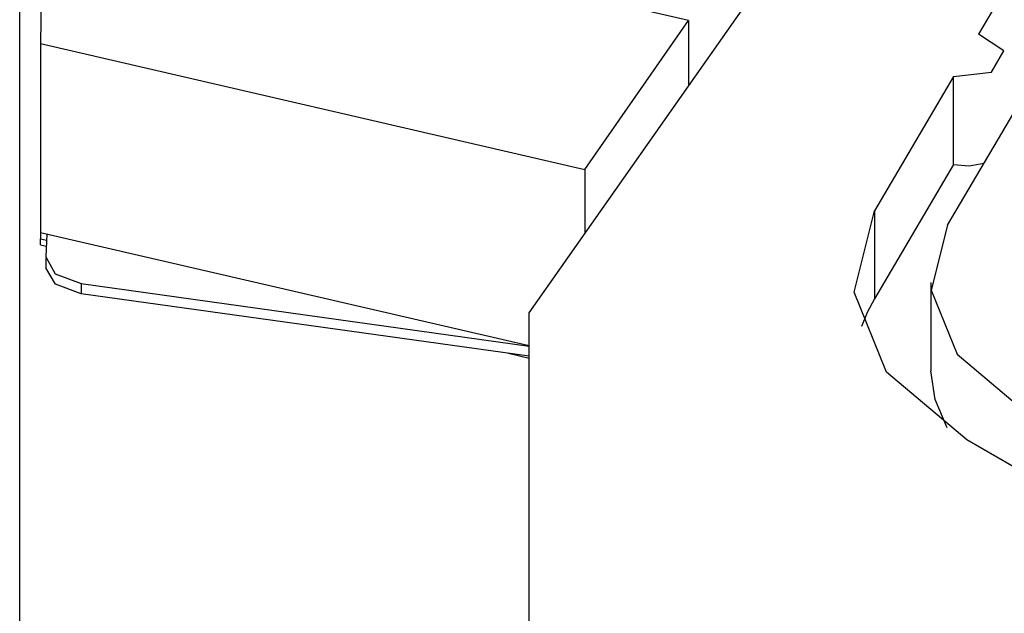
# Model space of a CAD drawing. Units: millimetres. Extents: x 0 to 9128, y 0 to 3255.
# Drawn here: x 2351 to 2415, y 2508 to 2547 of the extents above; entities that cross this region are included whole.
import ezdxf

# ---------------------------------------------------------------- set-up
doc = ezdxf.new("R2010")
doc.units = ezdxf.units.MM
doc.layers.add('LG-Product', color=3, linetype='Continuous')

msp = doc.modelspace()

# ---------------------------------------------------------------- linework, layer by layer
at = {"layer": 'LG-Product', "linetype": 'Continuous'}
for p, q in [((2350.728, 2502.19), (2350.728, 2573.178)), ((2352.275, 2556.398), (2352.074, 2545.248)), ((2394.043, 2546.73), (2352.275, 2556.398)), ((2418.902, 2556.123), (2412.838, 2545.841)), ((2410.827, 2533.476), (2423.635, 2555.192)), ((2383.728, 2527.786), (2402.434, 2554.427)), ((2387.345, 2537.084), (2394.043, 2546.73)), ((2394.043, 2546.73), (2394.043, 2542.477)), ((2414.484, 2544.755), (2412.838, 2545.841)), ((2352.074, 2545.248), (2387.345, 2537.084)), ((2352.074, 2545.248), (2352.074, 2533)), ((2413.678, 2543.388), (2414.484, 2544.755)), ((2411.226, 2543.108), (2406.094, 2534.407)), ((2411.226, 2543.108), (2413.678, 2543.388)), ((2411.226, 2537.393), (2411.226, 2543.108)), ((2411.226, 2537.393), (2406.094, 2528.691)), ((2411.226, 2537.393), (2412.223, 2537.32)), ((2412.223, 2537.32), (2413.188, 2537.479)), ((2387.345, 2537.084), (2387.345, 2532.938)), ((2404.783, 2529.134), (2406.094, 2534.407)), ((2406.094, 2534.407), (2406.094, 2528.691)), ((2410.827, 2533.476), (2409.778, 2529.258)), ((2352.074, 2533), (2383.727, 2525.674)), ((2352.082, 2532.999), (2352.074, 2532.592)), ((2352.481, 2532.907), (2352.414, 2531.406)), ((2352.074, 2532.184), (2352.074, 2532.592)), ((2352.074, 2532.592), (2352.463, 2532.502)), ((2352.074, 2532.184), (2352.445, 2532.098)), ((2352.413, 2531.361), (2352.413, 2530.708)), ((2352.414, 2531.406), (2353.032, 2530.308)), ((2353.056, 2529.637), (2352.413, 2530.708)), ((2353.032, 2530.308), (2354.709, 2529.678)), ((2354.709, 2529.025), (2353.056, 2529.637)), ((2354.709, 2529.678), (2383.728, 2525.634)), ((2354.709, 2529.678), (2354.709, 2529.025)), ((2409.759, 2529.754), (2409.759, 2524.039)), ((2383.728, 2524.981), (2354.709, 2529.025)), ((2406.874, 2523.945), (2404.783, 2529.134)), ((2409.778, 2529.258), (2411.45, 2525.107)), ((2406.094, 2528.691), (2405.624, 2527.801)), ((2383.728, 2502.19), (2383.728, 2527.786)), ((2405.624, 2527.801), (2405.254, 2526.896)), ((2382.391, 2525.167), (2383.727, 2524.857)), ((2411.45, 2525.107), (2415.617, 2521.589)), ((2412.082, 2519.548), (2406.874, 2523.945)), ((2410.025, 2522.162), (2409.759, 2524.038)), ((2410.816, 2520.335), (2410.025, 2522.162)), ((2438.853, 2504.091), (2412.082, 2519.548))]:
    msp.add_line(p, q, dxfattribs=at)

doc.saveas('drawing.dxf')
